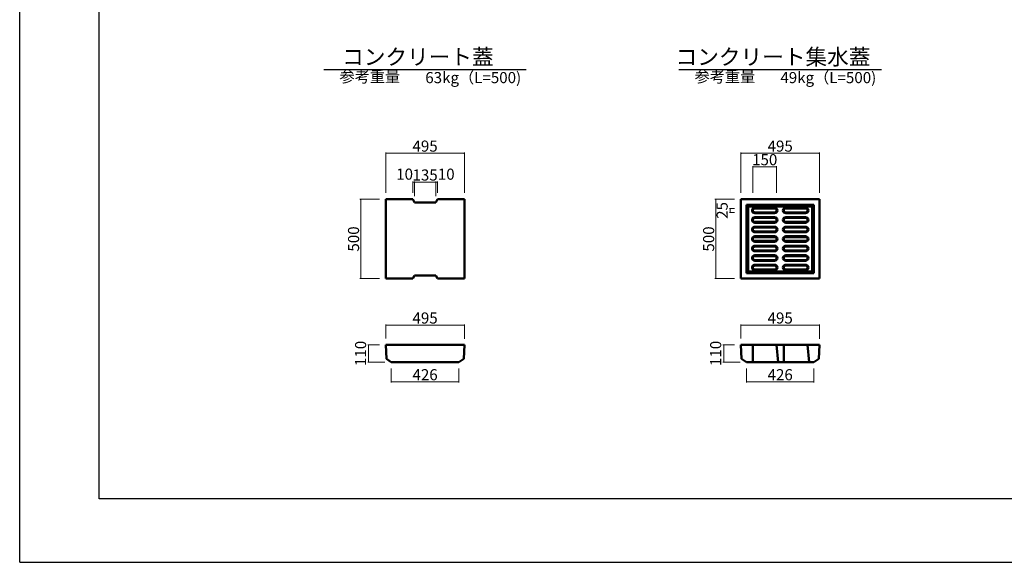
# Model space of a CAD drawing. Extents: x 353950 to 354791, y -46425 to -45831.
# Drawn here: x 353950 to 354260, y -46425 to -46254 of the extents above; entities that cross this region are included whole.
import ezdxf
from ezdxf.enums import TextEntityAlignment as Align

# ---------------------------------------------------------------- set-up
doc = ezdxf.new("R2010")
doc.units = 0
doc.header["$LTSCALE"] = 50
doc.header["$MEASUREMENT"] = 0
doc.header["$PDMODE"] = 34
doc.header["$PDSIZE"] = 250
doc.layers.get('0').update_dxf_attribs({"color": 9, "linetype": 'CONTINUOUS'})
doc.layers.get('DEFPOINTS').update_dxf_attribs({"color": 8, "linetype": 'CONTINUOUS'})
for name, color, linetype, lineweight in [('D-STR-DIM（寸法）', 7, 'CONTINUOUS', 25), ('D-STR-HTXT（旗揚げ）', 7, 'CONTINUOUS', 25), ('D-STR-TXT（文字）', 7, 'CONTINUOUS', 25), ('D-STR（構造物外形線）', 1, 'CONTINUOUS', 50)]:
    doc.layers.add(name, color=color, linetype=linetype, lineweight=lineweight)
doc.layers.add('D-TTL(外枠）', color=2, linetype='CONTINUOUS')
doc.styles.add('ＭＳ ゴシック', font='MS Gothic.ttf')
doc.dimstyles.new('1 20', dxfattribs={"dimtxt": 3.5, "dimasz": 0.02, "dimexe": 0.25, "dimexo": 2, "dimgap": 0.05, "dimtad": 3, "dimdec": 0, "dimlfac": 20, "dimrnd": 0.1, "dimzin": 1, "dimdsep": 46, "dimtxsty": 'ＭＳ ゴシック', "dimblk": 'open_arrow', "dimcen": 0.025, "dimclrd": 7, "dimclre": 7, "dimclrt": 7, "dimadec": 0, "dimazin": 0, "dimtfac": 1, "dimtdec": 0, "dimtmove": 2, "dimatfit": 3, "dimldrblk": 'open_arrow', "dimfxl": 0, "dimlwd": 18, "dimlwe": 18, "dimarcsym": 0})

# ---------------------------------------------------------------- blocks, each defined once
blk = doc.blocks.new('open_arrow')
at = {"color": 0, "linetype": 'Continuous', "lineweight": -2}
blk.add_lwpolyline([(-7.5, 1.25), (0, 0), (-7.5, -1.25)], dxfattribs=at)
blk.add_lwpolyline([(0, 0), (-1, 0)])
blk = doc.blocks.new('*D110')
at = {"layer": 'D-STR-DIM（寸法）', "color": 7, "linetype": 'Continuous', "lineweight": 18, "ltscale": 10}
for p, q in [((354063.48, -46310.43), (354057.31, -46310.43)), ((354057.56, -46310.45), (354057.56, -46335.41)), ((354063.48, -46335.43), (354057.31, -46335.43))]:
    blk.add_line(p, q, dxfattribs=at)
at = {"layer": 'DEFPOINTS', "color": 0, "linetype": 'Continuous', "ltscale": 10}
for p in [(354065.48, -46310.43), (354057.56, -46335.43), (354065.48, -46335.43)]:
    blk.add_point(p, dxfattribs=at)
at = {"layer": 'D-STR-DIM（寸法）', "color": 7, "linetype": 'Continuous', "lineweight": 18, "ltscale": 10, "xscale": 0.02, "yscale": 0.02, "zscale": 0.02}
for p, rotation in [((354057.56, -46310.43), 90), ((354057.56, -46335.43), 270)]:
    blk.add_blockref('open_arrow', p, dxfattribs=dict(at, rotation=rotation))
at = {"layer": 'D-STR-DIM（寸法）', "color": 7, "linetype": 'Continuous', "ltscale": 10, "insert": (354055.76, -46322.93), "char_height": 3.5, "attachment_point": 5, "rotation": 90, "style": 'ＭＳ ゴシック'}
blk.add_mtext('500', dxfattribs=at)
blk = doc.blocks.new('*D111')
at = {"layer": 'D-STR-DIM（寸法）', "color": 7, "linetype": 'Continuous', "lineweight": 18, "ltscale": 10}
for p, q in [((354065.48, -46308.43), (354065.48, -46295.66)), ((354065.5, -46295.91), (354090.21, -46295.91)), ((354090.23, -46308.43), (354090.23, -46295.66))]:
    blk.add_line(p, q, dxfattribs=at)
at = {"layer": 'DEFPOINTS', "color": 0, "linetype": 'Continuous', "ltscale": 10}
for p in [(354090.23, -46295.91), (354065.48, -46310.43), (354090.23, -46310.43)]:
    blk.add_point(p, dxfattribs=at)
at = {"layer": 'D-STR-DIM（寸法）', "color": 7, "linetype": 'Continuous', "lineweight": 18, "ltscale": 10, "xscale": 0.02, "yscale": 0.02, "zscale": 0.02, "rotation": 180}
blk.add_blockref('open_arrow', (354065.48, -46295.91), dxfattribs=at)
at = {"layer": 'D-STR-DIM（寸法）', "color": 7, "linetype": 'Continuous', "lineweight": 18, "ltscale": 10, "xscale": 0.02, "yscale": 0.02, "zscale": 0.02}
blk.add_blockref('open_arrow', (354090.23, -46295.91), dxfattribs=at)
at = {"layer": 'D-STR-DIM（寸法）', "color": 7, "linetype": 'Continuous', "ltscale": 10, "insert": (354077.85, -46294.11), "char_height": 3.5, "attachment_point": 5, "style": 'ＭＳ ゴシック'}
blk.add_mtext('495', dxfattribs=at)
blk = doc.blocks.new('*D112')
at = {"layer": 'D-STR-DIM（寸法）', "color": 7, "linetype": 'Continuous', "lineweight": 18, "ltscale": 10}
for p, q in [((354074.48, -46309.43), (354074.48, -46304.77)), ((354074.5, -46305.02), (354081.21, -46305.02)), ((354081.23, -46309.43), (354081.23, -46304.77))]:
    blk.add_line(p, q, dxfattribs=at)
at = {"layer": 'DEFPOINTS', "color": 0, "linetype": 'Continuous', "ltscale": 10}
for p in [(354081.23, -46305.02), (354074.48, -46311.43), (354081.23, -46311.43)]:
    blk.add_point(p, dxfattribs=at)
at = {"layer": 'D-STR-DIM（寸法）', "color": 7, "linetype": 'Continuous', "lineweight": 18, "ltscale": 10, "xscale": 0.02, "yscale": 0.02, "zscale": 0.02, "rotation": 180}
blk.add_blockref('open_arrow', (354074.48, -46305.02), dxfattribs=at)
at = {"layer": 'D-STR-DIM（寸法）', "color": 7, "linetype": 'Continuous', "lineweight": 18, "ltscale": 10, "xscale": 0.02, "yscale": 0.02, "zscale": 0.02}
blk.add_blockref('open_arrow', (354081.23, -46305.02), dxfattribs=at)
at = {"layer": 'D-STR-DIM（寸法）', "color": 7, "linetype": 'Continuous', "ltscale": 10, "insert": (354077.85, -46303.22), "char_height": 3.5, "attachment_point": 5, "style": 'ＭＳ ゴシック'}
blk.add_mtext('135', dxfattribs=at)
blk = doc.blocks.new('*D113')
at = {"layer": 'D-STR-DIM（寸法）', "color": 7, "linetype": 'Continuous', "lineweight": 18, "ltscale": 10}
for p, q in [((354073.98, -46308.43), (354073.98, -46304.77)), ((354074, -46305.02), (354074.46, -46305.02)), ((354074.48, -46309.43), (354074.48, -46304.77))]:
    blk.add_line(p, q, dxfattribs=at)
at = {"layer": 'DEFPOINTS', "color": 0, "linetype": 'Continuous', "ltscale": 10}
for p in [(354074.48, -46305.02), (354073.98, -46310.43), (354074.48, -46311.43)]:
    blk.add_point(p, dxfattribs=at)
at = {"layer": 'D-STR-DIM（寸法）', "color": 7, "linetype": 'Continuous', "lineweight": 18, "ltscale": 10, "xscale": 0.02, "yscale": 0.02, "zscale": 0.02, "rotation": 180}
blk.add_blockref('open_arrow', (354073.98, -46305.02), dxfattribs=at)
at = {"layer": 'D-STR-DIM（寸法）', "color": 7, "linetype": 'Continuous', "lineweight": 18, "ltscale": 10, "xscale": 0.02, "yscale": 0.02, "zscale": 0.02}
blk.add_blockref('open_arrow', (354074.48, -46305.02), dxfattribs=at)
at = {"layer": 'D-STR-DIM（寸法）', "color": 7, "linetype": 'Continuous', "ltscale": 10, "insert": (354071.39, -46302.95), "char_height": 3.5, "attachment_point": 5, "style": 'ＭＳ ゴシック'}
blk.add_mtext('10', dxfattribs=at)
blk = doc.blocks.new('*D114')
at = {"layer": 'D-STR-DIM（寸法）', "color": 7, "linetype": 'Continuous', "lineweight": 18, "ltscale": 10}
for p, q in [((354081.23, -46309.43), (354081.23, -46304.77)), ((354081.71, -46305.02), (354081.25, -46305.02)), ((354081.73, -46308.43), (354081.73, -46304.77))]:
    blk.add_line(p, q, dxfattribs=at)
at = {"layer": 'DEFPOINTS', "color": 0, "linetype": 'Continuous', "ltscale": 10}
for p in [(354081.23, -46305.02), (354081.23, -46311.43), (354081.73, -46310.43)]:
    blk.add_point(p, dxfattribs=at)
at = {"layer": 'D-STR-DIM（寸法）', "color": 7, "linetype": 'Continuous', "lineweight": 18, "ltscale": 10, "xscale": 0.02, "yscale": 0.02, "zscale": 0.02, "rotation": 180}
blk.add_blockref('open_arrow', (354081.23, -46305.02), dxfattribs=at)
at = {"layer": 'D-STR-DIM（寸法）', "color": 7, "linetype": 'Continuous', "lineweight": 18, "ltscale": 10, "xscale": 0.02, "yscale": 0.02, "zscale": 0.02}
blk.add_blockref('open_arrow', (354081.73, -46305.02), dxfattribs=at)
at = {"layer": 'D-STR-DIM（寸法）', "color": 7, "linetype": 'Continuous', "ltscale": 10, "insert": (354084.51, -46302.95), "char_height": 3.5, "attachment_point": 5, "style": 'ＭＳ ゴシック'}
blk.add_mtext('10', dxfattribs=at)
blk = doc.blocks.new('*D115')
at = {"layer": 'D-STR-DIM（寸法）', "color": 7, "linetype": 'Continuous', "lineweight": 18, "ltscale": 10}
for p, q in [((354063.48, -46356.25), (354059.81, -46356.25)), ((354060.06, -46356.27), (354060.06, -46361.73)), ((354065.21, -46361.75), (354059.81, -46361.75))]:
    blk.add_line(p, q, dxfattribs=at)
at = {"layer": 'DEFPOINTS', "color": 0, "linetype": 'Continuous', "ltscale": 10}
for p in [(354065.48, -46356.25), (354060.06, -46361.75), (354067.21, -46361.75)]:
    blk.add_point(p, dxfattribs=at)
at = {"layer": 'D-STR-DIM（寸法）', "color": 7, "linetype": 'Continuous', "lineweight": 18, "ltscale": 10, "xscale": 0.02, "yscale": 0.02, "zscale": 0.02}
for p, rotation in [((354060.06, -46356.25), 90), ((354060.06, -46361.75), 270)]:
    blk.add_blockref('open_arrow', p, dxfattribs=dict(at, rotation=rotation))
at = {"layer": 'D-STR-DIM（寸法）', "color": 7, "linetype": 'Continuous', "ltscale": 10, "insert": (354057.98, -46359), "char_height": 3.5, "attachment_point": 5, "rotation": 90, "style": 'ＭＳ ゴシック'}
blk.add_mtext('110', dxfattribs=at)
blk = doc.blocks.new('*D116')
at = {"layer": 'D-STR-DIM（寸法）', "color": 7, "linetype": 'Continuous', "lineweight": 18, "ltscale": 10}
for p, q in [((354065.48, -46354.25), (354065.48, -46349.84)), ((354065.5, -46350.09), (354090.2, -46350.09)), ((354090.22, -46354.36), (354090.22, -46349.84))]:
    blk.add_line(p, q, dxfattribs=at)
at = {"layer": 'DEFPOINTS', "color": 0, "linetype": 'Continuous', "ltscale": 10}
for p in [(354090.22, -46350.09), (354065.48, -46356.25), (354090.22, -46356.36)]:
    blk.add_point(p, dxfattribs=at)
at = {"layer": 'D-STR-DIM（寸法）', "color": 7, "linetype": 'Continuous', "lineweight": 18, "ltscale": 10, "xscale": 0.02, "yscale": 0.02, "zscale": 0.02, "rotation": 180}
blk.add_blockref('open_arrow', (354065.48, -46350.09), dxfattribs=at)
at = {"layer": 'D-STR-DIM（寸法）', "color": 7, "linetype": 'Continuous', "lineweight": 18, "ltscale": 10, "xscale": 0.02, "yscale": 0.02, "zscale": 0.02}
blk.add_blockref('open_arrow', (354090.22, -46350.09), dxfattribs=at)
at = {"layer": 'D-STR-DIM（寸法）', "color": 7, "linetype": 'Continuous', "ltscale": 10, "insert": (354077.85, -46348.29), "char_height": 3.5, "attachment_point": 5, "style": 'ＭＳ ゴシック'}
blk.add_mtext('495', dxfattribs=at)
blk = doc.blocks.new('*D117')
at = {"layer": 'D-STR-DIM（寸法）', "color": 7, "linetype": 'Continuous', "lineweight": 18, "ltscale": 10}
for p, q in [((354067.21, -46363.75), (354067.21, -46368.21)), ((354088.5, -46363.75), (354088.5, -46368.21)), ((354067.23, -46367.96), (354088.48, -46367.96))]:
    blk.add_line(p, q, dxfattribs=at)
at = {"layer": 'DEFPOINTS', "color": 0, "linetype": 'Continuous', "ltscale": 10}
for p in [(354067.21, -46361.75), (354088.5, -46361.75), (354088.5, -46367.96)]:
    blk.add_point(p, dxfattribs=at)
at = {"layer": 'D-STR-DIM（寸法）', "color": 7, "linetype": 'Continuous', "lineweight": 18, "ltscale": 10, "xscale": 0.02, "yscale": 0.02, "zscale": 0.02, "rotation": 180}
blk.add_blockref('open_arrow', (354067.21, -46367.96), dxfattribs=at)
at = {"layer": 'D-STR-DIM（寸法）', "color": 7, "linetype": 'Continuous', "lineweight": 18, "ltscale": 10, "xscale": 0.02, "yscale": 0.02, "zscale": 0.02}
blk.add_blockref('open_arrow', (354088.5, -46367.96), dxfattribs=at)
at = {"layer": 'D-STR-DIM（寸法）', "color": 7, "linetype": 'Continuous', "ltscale": 10, "insert": (354077.85, -46366.16), "char_height": 3.5, "attachment_point": 5, "style": 'ＭＳ ゴシック'}
blk.add_mtext('426', dxfattribs=at)
blk = doc.blocks.new('*D145')
at = {"layer": 'D-STR-DIM（寸法）', "color": 7, "linetype": 'Continuous', "lineweight": 18, "ltscale": 10}
for p, q in [((354175.36, -46310.43), (354169.19, -46310.43)), ((354169.44, -46310.45), (354169.44, -46335.41)), ((354175.36, -46335.43), (354169.19, -46335.43))]:
    blk.add_line(p, q, dxfattribs=at)
at = {"layer": 'DEFPOINTS', "color": 0, "linetype": 'Continuous', "ltscale": 10}
for p in [(354177.36, -46310.43), (354169.44, -46335.43), (354177.36, -46335.43)]:
    blk.add_point(p, dxfattribs=at)
at = {"layer": 'D-STR-DIM（寸法）', "color": 7, "linetype": 'Continuous', "lineweight": 18, "ltscale": 10, "xscale": 0.02, "yscale": 0.02, "zscale": 0.02}
for p, rotation in [((354169.44, -46310.43), 90), ((354169.44, -46335.43), 270)]:
    blk.add_blockref('open_arrow', p, dxfattribs=dict(at, rotation=rotation))
at = {"layer": 'D-STR-DIM（寸法）', "color": 7, "linetype": 'Continuous', "ltscale": 10, "insert": (354167.64, -46322.93), "char_height": 3.5, "attachment_point": 5, "rotation": 90, "style": 'ＭＳ ゴシック'}
blk.add_mtext('500', dxfattribs=at)
blk = doc.blocks.new('*D146')
at = {"layer": 'D-STR-DIM（寸法）', "color": 7, "linetype": 'Continuous', "lineweight": 18, "ltscale": 10}
for p, q in [((354177.36, -46308.43), (354177.36, -46295.66)), ((354177.38, -46295.91), (354202.09, -46295.91)), ((354202.11, -46308.43), (354202.11, -46295.66))]:
    blk.add_line(p, q, dxfattribs=at)
at = {"layer": 'DEFPOINTS', "color": 0, "linetype": 'Continuous', "ltscale": 10}
for p in [(354202.11, -46295.91), (354177.36, -46310.43), (354202.11, -46310.43)]:
    blk.add_point(p, dxfattribs=at)
at = {"layer": 'D-STR-DIM（寸法）', "color": 7, "linetype": 'Continuous', "lineweight": 18, "ltscale": 10, "xscale": 0.02, "yscale": 0.02, "zscale": 0.02, "rotation": 180}
blk.add_blockref('open_arrow', (354177.36, -46295.91), dxfattribs=at)
at = {"layer": 'D-STR-DIM（寸法）', "color": 7, "linetype": 'Continuous', "lineweight": 18, "ltscale": 10, "xscale": 0.02, "yscale": 0.02, "zscale": 0.02}
blk.add_blockref('open_arrow', (354202.11, -46295.91), dxfattribs=at)
at = {"layer": 'D-STR-DIM（寸法）', "color": 7, "linetype": 'Continuous', "ltscale": 10, "insert": (354189.74, -46294.11), "char_height": 3.5, "attachment_point": 5, "style": 'ＭＳ ゴシック'}
blk.add_mtext('495', dxfattribs=at)
blk = doc.blocks.new('*D147')
at = {"layer": 'D-STR-DIM（寸法）', "color": 7, "linetype": 'Continuous', "lineweight": 18, "ltscale": 10}
for p, q in [((354175.36, -46356.25), (354171.69, -46356.25)), ((354171.94, -46356.27), (354171.94, -46361.73)), ((354177.09, -46361.75), (354171.69, -46361.75))]:
    blk.add_line(p, q, dxfattribs=at)
at = {"layer": 'DEFPOINTS', "color": 0, "linetype": 'Continuous', "ltscale": 10}
for p in [(354177.36, -46356.25), (354171.94, -46361.75), (354179.09, -46361.75)]:
    blk.add_point(p, dxfattribs=at)
at = {"layer": 'D-STR-DIM（寸法）', "color": 7, "linetype": 'Continuous', "lineweight": 18, "ltscale": 10, "xscale": 0.02, "yscale": 0.02, "zscale": 0.02}
for p, rotation in [((354171.94, -46356.25), 90), ((354171.94, -46361.75), 270)]:
    blk.add_blockref('open_arrow', p, dxfattribs=dict(at, rotation=rotation))
at = {"layer": 'D-STR-DIM（寸法）', "color": 7, "linetype": 'Continuous', "ltscale": 10, "insert": (354169.87, -46359), "char_height": 3.5, "attachment_point": 5, "rotation": 90, "style": 'ＭＳ ゴシック'}
blk.add_mtext('110', dxfattribs=at)
blk = doc.blocks.new('*D148')
at = {"layer": 'D-STR-DIM（寸法）', "color": 7, "linetype": 'Continuous', "lineweight": 18, "ltscale": 10}
for p, q in [((354177.36, -46354.25), (354177.36, -46349.84)), ((354177.38, -46350.09), (354202.09, -46350.09)), ((354202.11, -46354.36), (354202.11, -46349.84))]:
    blk.add_line(p, q, dxfattribs=at)
at = {"layer": 'DEFPOINTS', "color": 0, "linetype": 'Continuous', "ltscale": 10}
for p in [(354202.11, -46350.09), (354177.36, -46356.25), (354202.11, -46356.36)]:
    blk.add_point(p, dxfattribs=at)
at = {"layer": 'D-STR-DIM（寸法）', "color": 7, "linetype": 'Continuous', "lineweight": 18, "ltscale": 10, "xscale": 0.02, "yscale": 0.02, "zscale": 0.02, "rotation": 180}
blk.add_blockref('open_arrow', (354177.36, -46350.09), dxfattribs=at)
at = {"layer": 'D-STR-DIM（寸法）', "color": 7, "linetype": 'Continuous', "lineweight": 18, "ltscale": 10, "xscale": 0.02, "yscale": 0.02, "zscale": 0.02}
blk.add_blockref('open_arrow', (354202.11, -46350.09), dxfattribs=at)
at = {"layer": 'D-STR-DIM（寸法）', "color": 7, "linetype": 'Continuous', "ltscale": 10, "insert": (354189.74, -46348.29), "char_height": 3.5, "attachment_point": 5, "style": 'ＭＳ ゴシック'}
blk.add_mtext('495', dxfattribs=at)
blk = doc.blocks.new('*D149')
at = {"layer": 'D-STR-DIM（寸法）', "color": 7, "linetype": 'Continuous', "lineweight": 18, "ltscale": 10}
for p, q in [((354179.09, -46363.75), (354179.09, -46368.21)), ((354200.38, -46363.75), (354200.38, -46368.21)), ((354179.11, -46367.96), (354200.36, -46367.96))]:
    blk.add_line(p, q, dxfattribs=at)
at = {"layer": 'DEFPOINTS', "color": 0, "linetype": 'Continuous', "ltscale": 10}
for p in [(354179.09, -46361.75), (354200.38, -46361.75), (354200.38, -46367.96)]:
    blk.add_point(p, dxfattribs=at)
at = {"layer": 'D-STR-DIM（寸法）', "color": 7, "linetype": 'Continuous', "lineweight": 18, "ltscale": 10, "xscale": 0.02, "yscale": 0.02, "zscale": 0.02, "rotation": 180}
blk.add_blockref('open_arrow', (354179.09, -46367.96), dxfattribs=at)
at = {"layer": 'D-STR-DIM（寸法）', "color": 7, "linetype": 'Continuous', "lineweight": 18, "ltscale": 10, "xscale": 0.02, "yscale": 0.02, "zscale": 0.02}
blk.add_blockref('open_arrow', (354200.38, -46367.96), dxfattribs=at)
at = {"layer": 'D-STR-DIM（寸法）', "color": 7, "linetype": 'Continuous', "ltscale": 10, "insert": (354189.74, -46366.16), "char_height": 3.5, "attachment_point": 5, "style": 'ＭＳ ゴシック'}
blk.add_mtext('426', dxfattribs=at)
blk = doc.blocks.new('*D150')
at = {"layer": 'D-STR-DIM（寸法）', "color": 7, "linetype": 'Continuous', "lineweight": 18, "ltscale": 10}
for p, q in [((354181.11, -46308.43), (354181.11, -46299.94)), ((354181.13, -46300.19), (354188.59, -46300.19)), ((354188.61, -46308.43), (354188.61, -46299.94))]:
    blk.add_line(p, q, dxfattribs=at)
at = {"layer": 'DEFPOINTS', "color": 0, "linetype": 'Continuous', "ltscale": 10}
for p in [(354188.61, -46300.19), (354181.11, -46310.43), (354188.61, -46310.43)]:
    blk.add_point(p, dxfattribs=at)
at = {"layer": 'D-STR-DIM（寸法）', "color": 7, "linetype": 'Continuous', "lineweight": 18, "ltscale": 10, "xscale": 0.02, "yscale": 0.02, "zscale": 0.02, "rotation": 180}
blk.add_blockref('open_arrow', (354181.11, -46300.19), dxfattribs=at)
at = {"layer": 'D-STR-DIM（寸法）', "color": 7, "linetype": 'Continuous', "lineweight": 18, "ltscale": 10, "xscale": 0.02, "yscale": 0.02, "zscale": 0.02}
blk.add_blockref('open_arrow', (354188.61, -46300.19), dxfattribs=at)
at = {"layer": 'D-STR-DIM（寸法）', "color": 7, "linetype": 'Continuous', "ltscale": 10, "insert": (354184.86, -46298.39), "char_height": 3.5, "attachment_point": 5, "style": 'ＭＳ ゴシック'}
blk.add_mtext('150', dxfattribs=at)
blk = doc.blocks.new('*D151')
at = {"layer": 'D-STR-DIM（寸法）', "color": 7, "linetype": 'Continuous', "lineweight": 18, "ltscale": 10}
for p, q in [((354175.36, -46313.31), (354173.72, -46313.31)), ((354175.36, -46314.56), (354173.72, -46314.56)), ((354173.97, -46313.33), (354173.97, -46314.54))]:
    blk.add_line(p, q, dxfattribs=at)
at = {"layer": 'DEFPOINTS', "color": 0, "linetype": 'Continuous', "ltscale": 10}
for p in [(354173.97, -46314.56), (354177.36, -46313.31), (354177.36, -46314.56)]:
    blk.add_point(p, dxfattribs=at)
at = {"layer": 'D-STR-DIM（寸法）', "color": 7, "linetype": 'Continuous', "lineweight": 18, "ltscale": 10, "xscale": 0.02, "yscale": 0.02, "zscale": 0.02}
for p, rotation in [((354173.97, -46313.31), 90), ((354173.97, -46314.56), 270)]:
    blk.add_blockref('open_arrow', p, dxfattribs=dict(at, rotation=rotation))
at = {"layer": 'D-STR-DIM（寸法）', "color": 7, "linetype": 'Continuous', "ltscale": 10, "insert": (354171.9, -46313.93), "char_height": 3.5, "attachment_point": 5, "rotation": 90, "style": 'ＭＳ ゴシック'}
blk.add_mtext('25', dxfattribs=at)

msp = doc.modelspace()

# ---------------------------------------------------------------- linework, layer by layer
at = {"layer": 'D-STR-HTXT（旗揚げ）', "color": 4, "linetype": 'Continuous', "ltscale": 100}
for p, q in [((354045.963, -46269.488), (354109.746, -46269.488)), ((354157.847, -46269.488), (354221.631, -46269.488))]:
    msp.add_line(p, q, dxfattribs=at)
at = {"layer": 'D-STR（構造物外形線）', "color": 1, "linetype": 'Continuous'}
for p, q in [((354065.48, -46310.432), (354073.98, -46310.432)), ((354065.48, -46335.432), (354065.48, -46310.432)), ((354073.98, -46310.432), (354074.48, -46311.432)), ((354074.48, -46311.432), (354081.23, -46311.432)), ((354081.23, -46311.432), (354081.73, -46310.432)), ((354081.73, -46310.432), (354090.23, -46310.432)), ((354090.23, -46335.432), (354090.23, -46310.432)), ((354073.98, -46335.432), (354074.48, -46334.432)), ((354074.48, -46334.432), (354081.23, -46334.432)), ((354081.23, -46334.432), (354081.73, -46335.432)), ((354065.48, -46335.432), (354073.98, -46335.432)), ((354081.73, -46335.432), (354090.23, -46335.432)), ((354065.48, -46356.25), (354065.681, -46360.679)), ((354065.48, -46356.25), (354090.23, -46356.25)), ((354090.028, -46360.679), (354090.23, -46356.25)), ((354067.21, -46361.75), (354065.681, -46360.679)), ((354067.21, -46361.75), (354088.499, -46361.75)), ((354088.499, -46361.75), (354090.028, -46360.679))]:
    msp.add_line(p, q, dxfattribs=at)
at = {"layer": 'D-STR（構造物外形線）', "color": 1, "linetype": 'Continuous', "ltscale": 10}
for p, q in [((354177.364, -46310.432), (354177.364, -46335.432)), ((354202.114, -46310.432), (354177.364, -46310.432)), ((354200.364, -46312.182), (354179.114, -46312.182)), ((354179.114, -46312.182), (354179.114, -46333.682)), ((354179.614, -46312.682), (354179.114, -46312.182)), ((354199.864, -46312.682), (354179.614, -46312.682)), ((354179.614, -46312.682), (354179.614, -46333.182)), ((354187.989, -46313.057), (354181.739, -46313.057)), ((354197.739, -46313.057), (354191.489, -46313.057)), ((354199.864, -46312.682), (354200.364, -46312.182)), ((354199.864, -46333.182), (354199.864, -46312.682)), ((354200.364, -46333.682), (354200.364, -46312.182)), ((354202.114, -46335.432), (354202.114, -46310.432)), ((354180.864, -46313.932), (354180.864, -46313.932)), ((354181.114, -46313.932), (354181.114, -46313.932)), ((354187.989, -46313.307), (354181.739, -46313.307)), ((354181.739, -46314.557), (354187.989, -46314.557)), ((354181.739, -46314.807), (354187.989, -46314.807)), ((354187.989, -46316.057), (354181.739, -46316.057)), ((354188.614, -46313.932), (354188.614, -46313.932)), ((354188.864, -46313.932), (354188.864, -46313.932)), ((354190.614, -46313.932), (354190.614, -46313.932)), ((354190.864, -46313.932), (354190.864, -46313.932)), ((354197.739, -46313.307), (354191.489, -46313.307)), ((354191.489, -46314.557), (354197.739, -46314.557)), ((354191.489, -46314.807), (354197.739, -46314.807)), ((354197.739, -46316.057), (354191.489, -46316.057)), ((354198.364, -46313.932), (354198.364, -46313.932)), ((354198.614, -46313.932), (354198.614, -46313.932)), ((354180.864, -46316.932), (354180.864, -46316.932)), ((354181.114, -46316.932), (354181.114, -46316.932)), ((354187.989, -46316.307), (354181.739, -46316.307)), ((354181.739, -46317.557), (354187.989, -46317.557)), ((354181.739, -46317.807), (354187.989, -46317.807)), ((354187.989, -46319.057), (354181.739, -46319.057)), ((354188.614, -46316.932), (354188.614, -46316.932)), ((354188.864, -46316.932), (354188.864, -46316.932)), ((354190.614, -46316.932), (354190.614, -46316.932)), ((354190.864, -46316.932), (354190.864, -46316.932)), ((354197.739, -46316.307), (354191.489, -46316.307)), ((354191.489, -46317.557), (354197.739, -46317.557)), ((354191.489, -46317.807), (354197.739, -46317.807)), ((354197.739, -46319.057), (354191.489, -46319.057)), ((354198.364, -46316.932), (354198.364, -46316.932)), ((354198.614, -46316.932), (354198.614, -46316.932)), ((354180.864, -46319.932), (354180.864, -46319.932)), ((354181.114, -46319.932), (354181.114, -46319.932)), ((354187.989, -46319.307), (354181.739, -46319.307)), ((354181.739, -46320.557), (354187.989, -46320.557)), ((354181.739, -46320.807), (354187.989, -46320.807)), ((354187.989, -46322.057), (354181.739, -46322.057)), ((354187.989, -46322.307), (354181.739, -46322.307)), ((354188.614, -46319.932), (354188.614, -46319.932)), ((354188.864, -46319.932), (354188.864, -46319.932)), ((354190.614, -46319.932), (354190.614, -46319.932)), ((354190.864, -46319.932), (354190.864, -46319.932)), ((354197.739, -46319.307), (354191.489, -46319.307)), ((354191.489, -46320.557), (354197.739, -46320.557)), ((354191.489, -46320.807), (354197.739, -46320.807)), ((354197.739, -46322.057), (354191.489, -46322.057)), ((354197.739, -46322.307), (354191.489, -46322.307)), ((354198.364, -46319.932), (354198.364, -46319.932)), ((354198.614, -46319.932), (354198.614, -46319.932)), ((354180.864, -46322.932), (354180.864, -46322.932)), ((354181.114, -46322.932), (354181.114, -46322.932)), ((354181.739, -46323.557), (354187.989, -46323.557)), ((354181.739, -46323.807), (354187.989, -46323.807)), ((354187.989, -46325.057), (354181.739, -46325.057)), ((354187.989, -46325.307), (354181.739, -46325.307)), ((354188.614, -46322.932), (354188.614, -46322.932)), ((354188.864, -46322.932), (354188.864, -46322.932)), ((354190.614, -46322.932), (354190.614, -46322.932)), ((354190.864, -46322.932), (354190.864, -46322.932)), ((354191.489, -46323.557), (354197.739, -46323.557)), ((354191.489, -46323.807), (354197.739, -46323.807)), ((354197.739, -46325.057), (354191.489, -46325.057)), ((354197.739, -46325.307), (354191.489, -46325.307)), ((354198.364, -46322.932), (354198.364, -46322.932)), ((354198.614, -46322.932), (354198.614, -46322.932)), ((354180.864, -46325.932), (354180.864, -46325.932)), ((354181.114, -46325.932), (354181.114, -46325.932)), ((354181.739, -46326.557), (354187.989, -46326.557)), ((354181.739, -46326.807), (354187.989, -46326.807)), ((354187.989, -46328.057), (354181.739, -46328.057)), ((354187.989, -46328.307), (354181.739, -46328.307)), ((354188.614, -46325.932), (354188.614, -46325.932)), ((354188.864, -46325.932), (354188.864, -46325.932)), ((354190.614, -46325.932), (354190.614, -46325.932)), ((354190.864, -46325.932), (354190.864, -46325.932)), ((354191.489, -46326.557), (354197.739, -46326.557)), ((354191.489, -46326.807), (354197.739, -46326.807)), ((354197.739, -46328.057), (354191.489, -46328.057)), ((354197.739, -46328.307), (354191.489, -46328.307)), ((354198.364, -46325.932), (354198.364, -46325.932)), ((354198.614, -46325.932), (354198.614, -46325.932)), ((354180.864, -46328.932), (354180.864, -46328.932)), ((354181.114, -46328.932), (354181.114, -46328.932)), ((354181.739, -46329.557), (354187.989, -46329.557)), ((354181.739, -46329.807), (354187.989, -46329.807)), ((354187.989, -46331.057), (354181.739, -46331.057)), ((354187.989, -46331.307), (354181.739, -46331.307)), ((354188.614, -46328.932), (354188.614, -46328.932)), ((354188.864, -46328.932), (354188.864, -46328.932)), ((354190.614, -46328.932), (354190.614, -46328.932)), ((354190.864, -46328.932), (354190.864, -46328.932)), ((354191.489, -46329.557), (354197.739, -46329.557)), ((354191.489, -46329.807), (354197.739, -46329.807)), ((354197.739, -46331.057), (354191.489, -46331.057)), ((354197.739, -46331.307), (354191.489, -46331.307)), ((354198.364, -46328.932), (354198.364, -46328.932)), ((354198.614, -46328.932), (354198.614, -46328.932)), ((354179.614, -46333.182), (354179.114, -46333.682)), ((354179.114, -46333.682), (354200.364, -46333.682)), ((354179.614, -46333.182), (354199.864, -46333.182)), ((354180.864, -46331.932), (354180.864, -46331.932)), ((354181.114, -46331.932), (354181.114, -46331.932)), ((354181.739, -46332.557), (354187.989, -46332.557)), ((354181.739, -46332.807), (354187.989, -46332.807)), ((354188.614, -46331.932), (354188.614, -46331.932)), ((354188.864, -46331.932), (354188.864, -46331.932)), ((354190.614, -46331.932), (354190.614, -46331.932)), ((354190.864, -46331.932), (354190.864, -46331.932)), ((354191.489, -46332.557), (354197.739, -46332.557)), ((354191.489, -46332.807), (354197.739, -46332.807)), ((354198.364, -46331.932), (354198.364, -46331.932)), ((354198.614, -46331.932), (354198.614, -46331.932)), ((354199.864, -46333.182), (354200.364, -46333.682)), ((354177.364, -46335.432), (354202.114, -46335.432)), ((354177.364, -46356.25), (354202.114, -46356.25)), ((354177.565, -46360.679), (354177.364, -46356.25)), ((354181.114, -46356.25), (354181.114, -46361.75)), ((354188.614, -46356.25), (354189.114, -46361.75)), ((354190.864, -46356.25), (354190.864, -46361.75)), ((354198.364, -46356.25), (354198.864, -46361.75)), ((354202.114, -46356.25), (354201.913, -46360.679)), ((354179.094, -46361.75), (354177.565, -46360.679)), ((354200.384, -46361.75), (354179.094, -46361.75)), ((354200.384, -46361.75), (354201.913, -46360.679))]:
    msp.add_line(p, q, dxfattribs=at)
for centre, radius, start, end in [((354181.739, -46313.932), 0.875, 90, 180), ((354187.989, -46313.932), 0.875, 0, 90), ((354191.489, -46313.932), 0.875, 90, 180), ((354197.739, -46313.932), 0.875, 0, 90), ((354181.739, -46313.932), 0.875, 180, 270), ((354181.739, -46316.932), 0.875, 90, 180), ((354181.739, -46313.932), 0.625, 90, 180), ((354181.739, -46313.932), 0.625, 180, 270), ((354187.989, -46313.932), 0.625, 0, 90), ((354187.989, -46313.932), 0.625, 270, 0), ((354187.989, -46313.932), 0.875, 270, 0), ((354187.989, -46316.932), 0.875, 0, 90), ((354191.489, -46313.932), 0.875, 180, 270), ((354191.489, -46316.932), 0.875, 90, 180), ((354191.489, -46313.932), 0.625, 90, 180), ((354191.489, -46313.932), 0.625, 180, 270), ((354197.739, -46313.932), 0.625, 0, 90), ((354197.739, -46313.932), 0.625, 270, 0), ((354197.739, -46313.932), 0.875, 270, 0), ((354197.739, -46316.932), 0.875, 0, 90), ((354181.739, -46316.932), 0.875, 180, 270), ((354181.739, -46319.932), 0.875, 90, 180), ((354181.739, -46316.932), 0.625, 90, 180), ((354181.739, -46316.932), 0.625, 180, 270), ((354187.989, -46316.932), 0.625, 0, 90), ((354187.989, -46316.932), 0.625, 270, 0), ((354187.989, -46316.932), 0.875, 270, 0), ((354187.989, -46319.932), 0.875, 0, 90), ((354191.489, -46316.932), 0.875, 180, 270), ((354191.489, -46319.932), 0.875, 90, 180), ((354191.489, -46316.932), 0.625, 90, 180), ((354191.489, -46316.932), 0.625, 180, 270), ((354197.739, -46316.932), 0.625, 0, 90), ((354197.739, -46316.932), 0.625, 270, 0), ((354197.739, -46316.932), 0.875, 270, 0), ((354197.739, -46319.932), 0.875, 0, 90), ((354181.739, -46319.932), 0.875, 180, 270), ((354181.739, -46322.932), 0.875, 90, 180), ((354181.739, -46319.932), 0.625, 90, 180), ((354181.739, -46319.932), 0.625, 180, 270), ((354181.739, -46322.932), 0.625, 90, 180), ((354187.989, -46319.932), 0.625, 0, 90), ((354187.989, -46319.932), 0.625, 270, 0), ((354187.989, -46319.932), 0.875, 270, 0), ((354187.989, -46322.932), 0.875, 0, 90), ((354187.989, -46322.932), 0.625, 0, 90), ((354191.489, -46319.932), 0.875, 180, 270), ((354191.489, -46322.932), 0.875, 90, 180), ((354191.489, -46319.932), 0.625, 90, 180), ((354191.489, -46319.932), 0.625, 180, 270), ((354191.489, -46322.932), 0.625, 90, 180), ((354197.739, -46319.932), 0.625, 0, 90), ((354197.739, -46319.932), 0.625, 270, 0), ((354197.739, -46319.932), 0.875, 270, 0), ((354197.739, -46322.932), 0.875, 0, 90), ((354197.739, -46322.932), 0.625, 0, 90), ((354181.739, -46322.932), 0.875, 180, 270), ((354181.739, -46325.932), 0.875, 90, 180), ((354181.739, -46322.932), 0.625, 180, 270), ((354181.739, -46325.932), 0.625, 90, 180), ((354187.989, -46322.932), 0.625, 270, 0), ((354187.989, -46322.932), 0.875, 270, 0), ((354187.989, -46325.932), 0.875, 0, 90), ((354187.989, -46325.932), 0.625, 0, 90), ((354191.489, -46322.932), 0.875, 180, 270), ((354191.489, -46325.932), 0.875, 90, 180), ((354191.489, -46322.932), 0.625, 180, 270), ((354191.489, -46325.932), 0.625, 90, 180), ((354197.739, -46322.932), 0.625, 270, 0), ((354197.739, -46322.932), 0.875, 270, 0), ((354197.739, -46325.932), 0.875, 0, 90), ((354197.739, -46325.932), 0.625, 0, 90), ((354181.739, -46325.932), 0.875, 180, 270), ((354181.739, -46328.932), 0.875, 90, 180), ((354181.739, -46325.932), 0.625, 180, 270), ((354181.739, -46328.932), 0.625, 90, 180), ((354187.989, -46325.932), 0.625, 270, 0), ((354187.989, -46325.932), 0.875, 270, 0), ((354187.989, -46328.932), 0.875, 0, 90), ((354187.989, -46328.932), 0.625, 0, 90), ((354191.489, -46325.932), 0.875, 180, 270), ((354191.489, -46328.932), 0.875, 90, 180), ((354191.489, -46325.932), 0.625, 180, 270), ((354191.489, -46328.932), 0.625, 90, 180), ((354197.739, -46325.932), 0.625, 270, 0), ((354197.739, -46325.932), 0.875, 270, 0), ((354197.739, -46328.932), 0.875, 0, 90), ((354197.739, -46328.932), 0.625, 0, 90), ((354181.739, -46328.932), 0.875, 180, 270), ((354181.739, -46331.932), 0.875, 90, 180), ((354181.739, -46328.932), 0.625, 180, 270), ((354181.739, -46331.932), 0.625, 90, 180), ((354187.989, -46328.932), 0.625, 270, 0), ((354187.989, -46328.932), 0.875, 270, 0), ((354187.989, -46331.932), 0.875, 0, 90), ((354187.989, -46331.932), 0.625, 0, 90), ((354191.489, -46328.932), 0.875, 180, 270), ((354191.489, -46331.932), 0.875, 90, 180), ((354191.489, -46328.932), 0.625, 180, 270), ((354191.489, -46331.932), 0.625, 90, 180), ((354197.739, -46328.932), 0.625, 270, 0), ((354197.739, -46328.932), 0.875, 270, 0), ((354197.739, -46331.932), 0.875, 0, 90), ((354197.739, -46331.932), 0.625, 0, 90), ((354181.739, -46331.932), 0.875, 180, 270), ((354181.739, -46331.932), 0.625, 180, 270), ((354187.989, -46331.932), 0.625, 270, 0), ((354187.989, -46331.932), 0.875, 270, 0), ((354191.489, -46331.932), 0.875, 180, 270), ((354191.489, -46331.932), 0.625, 180, 270), ((354197.739, -46331.932), 0.625, 270, 0), ((354197.739, -46331.932), 0.875, 270, 0)]:
    msp.add_arc(centre, radius, start, end, dxfattribs=at)
at = {"layer": 'D-TTL(外枠）'}
for p, q in [((353975.111, -46404.836), (353975.111, -45850.836)), ((354770.111, -46404.836), (353975.111, -46404.836))]:
    msp.add_line(p, q, dxfattribs=at)
at = {"layer": 'DEFPOINTS'}
for q in [(353950.111, -45830.836), (354790.111, -46424.836)]:
    msp.add_line((353950.111, -46424.836), q, dxfattribs=at)

# ---------------------------------------------------------------- texts
at = {"layer": 'D-STR-TXT（文字）', "color": 2, "linetype": 'Continuous', "lineweight": 18, "style": 'ＭＳ ゴシック'}
for s, height, p in [('コンクリート蓋', 5, (354075.584, -46268.039)), ('コンクリート集水蓋', 5, (354187.468, -46268.039)), ('参考重量', 3.5, (354060.438, -46273.554)), ('参考重量', 3.5, (354172.323, -46273.554))]:
    msp.add_text(s, height=height, dxfattribs=at).set_placement(p, align=Align.CENTER)
for s, p in [('63kg（L=500)', (354077.913, -46273.818)), ('49kg（L=500)', (354189.798, -46273.818))]:
    msp.add_text(s, height=3.5, dxfattribs=at).set_placement(p)

# ---------------------------------------------------------------- dimensions: what is measured, and where the dimension line sits
at = {"layer": 'D-STR-DIM（寸法）', "color": 7, "linetype": 'Continuous', "ltscale": 10}
for base, p1, p2, picture, middle in [((354090.23, -46295.912), (354065.48, -46310.432), (354090.23, -46310.432), '*D111', (354077.855, -46294.112)), ((354202.114, -46295.912), (354177.364, -46310.432), (354202.114, -46310.432), '*D146', (354189.739, -46294.112)), ((354188.614, -46300.189), (354181.114, -46310.432), (354188.614, -46310.432), '*D150', (354184.864, -46298.389)), ((354081.23, -46305.022), (354074.48, -46311.432), (354081.23, -46311.432), '*D112', (354077.855, -46303.222)), ((354090.225, -46350.086), (354065.48, -46356.25), (354090.225, -46356.363), '*D116', (354077.852, -46348.286)), ((354202.109, -46350.086), (354177.364, -46356.25), (354202.109, -46356.363), '*D148', (354189.737, -46348.286)), ((354088.499, -46367.959), (354067.21, -46361.75), (354088.499, -46361.75), '*D117', (354077.855, -46366.159)), ((354200.384, -46367.959), (354179.094, -46361.75), (354200.384, -46361.75), '*D149', (354189.739, -46366.159))]:
    dim = msp.add_linear_dim(base=base, p1=p1, p2=p2, dimstyle='1 20', dxfattribs=at)
    dim.commit()
    dim.dimension.update_dxf_attribs({"geometry": picture, "text_midpoint": middle})
for base, p1, p2, picture, middle in [((354074.48, -46305.022), (354073.98, -46310.432), (354074.48, -46311.432), '*D113', (354071.391, -46302.947)), ((354081.23, -46305.022), (354081.73, -46310.432), (354081.23, -46311.432), '*D114', (354084.511, -46302.947))]:
    dim = msp.add_linear_dim(base=base, p1=p1, p2=p2, dimstyle='1 20', dxfattribs=at)
    dim.commit()
    dim.dimension.update_dxf_attribs({"geometry": picture, "text_midpoint": middle, "dimtype": 160})
at = {"layer": 'D-STR-DIM（寸法）', "color": 1, "linetype": 'Continuous', "ltscale": 10}
for base, p1, p2, picture, middle in [((354057.556, -46335.432), (354065.48, -46310.432), (354065.48, -46335.432), '*D110', (354055.756, -46322.932)), ((354169.44, -46335.432), (354177.364, -46310.432), (354177.364, -46335.432), '*D145', (354167.64, -46322.932))]:
    dim = msp.add_linear_dim(base=base, p1=p1, p2=p2, angle=90, dimstyle='1 20', dxfattribs=at)
    dim.commit()
    dim.dimension.update_dxf_attribs({"geometry": picture, "text_midpoint": middle})
at = {"layer": 'D-STR-DIM（寸法）', "color": 7, "linetype": 'Continuous', "ltscale": 10}
for base, p1, p2, picture, middle in [((354173.972, -46314.557), (354177.364, -46313.307), (354177.364, -46314.557), '*D151', (354171.897, -46313.932)), ((354060.056, -46361.75), (354065.48, -46356.25), (354067.21, -46361.75), '*D115', (354057.981, -46359)), ((354171.94, -46361.75), (354177.364, -46356.25), (354179.094, -46361.75), '*D147', (354169.865, -46359))]:
    dim = msp.add_linear_dim(base=base, p1=p1, p2=p2, angle=90, dimstyle='1 20', dxfattribs=at)
    dim.commit()
    dim.dimension.update_dxf_attribs({"geometry": picture, "text_midpoint": middle})

doc.saveas('drawing.dxf')
